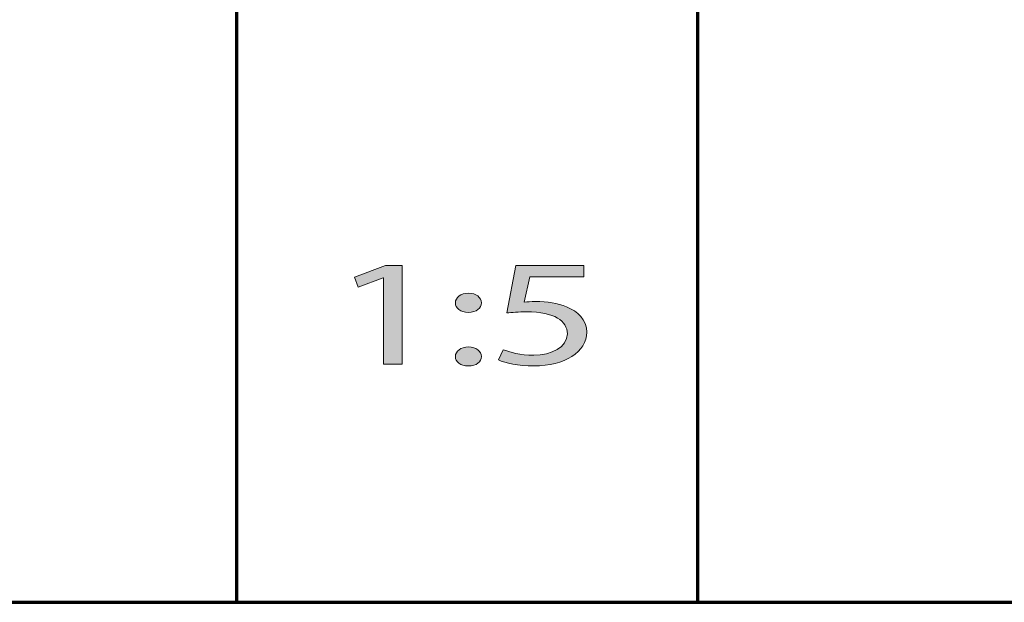
# Model space of a CAD drawing. Units: millimetres. Extents: x -531 to 829, y -385 to 595.
# Drawn here: x 193 to 353, y -385 to -290 of the extents above; entities that cross this region are included whole.
import ezdxf

# ---------------------------------------------------------------- set-up
doc = ezdxf.new("R2010")
doc.units = ezdxf.units.MM
doc.header["$MEASUREMENT"] = 0
doc.layers.add('C', color=7, linetype='Continuous', lineweight=0)

# ---------------------------------------------------------------- blocks, each defined once
blk = doc.blocks.new('Block_37')
at = {"layer": 'C'}
h = blk.add_hatch(color=1, dxfattribs=at)
h.dxf.hatch_style = 2
edge = h.paths.add_edge_path()
edge.add_spline(control_points=[(252.42, -332.13), (252.42, -332.13), (252.35, -332.13), (252.35, -332.13), (252.35, -332.13), (248.33, -333.64), (248.33, -333.64), (248.33, -333.64), (247.72, -331.98), (247.72, -331.98), (247.72, -331.98), (252.78, -330.1), (252.78, -330.1), (252.78, -330.1), (255.44, -330.1), (255.44, -330.1), (255.44, -330.1), (255.44, -346.17), (255.44, -346.17), (255.44, -346.17), (252.42, -346.17), (252.42, -346.17), (252.42, -346.17), (252.42, -332.13), (252.42, -332.13)], knot_values=[0, 0, 0, 0, 1, 1, 1, 2, 2, 2, 3, 3, 3, 4, 4, 4, 5, 5, 5, 6, 6, 6, 7, 7, 7, 8, 8, 8, 8], degree=3, periodic=0)
h = blk.add_hatch(color=1, dxfattribs=at)
h.dxf.hatch_style = 2
edge = h.paths.add_edge_path()
edge.add_spline(control_points=[(285.06, -331.93), (285.06, -331.93), (276.23, -331.93), (276.23, -331.93), (276.23, -331.93), (275.34, -336.06), (275.34, -336.06), (275.87, -336.01), (276.37, -335.96), (277.23, -335.96), (279.01, -335.96), (280.79, -336.24), (282.21, -336.83), (284.02, -337.55), (285.52, -338.93), (285.52, -340.96), (285.52, -344.1), (281.92, -346.44), (276.91, -346.44), (274.38, -346.44), (272.24, -345.95), (271.14, -345.46), (271.14, -345.46), (271.92, -343.8), (271.92, -343.8), (272.88, -344.19), (274.77, -344.69), (276.87, -344.69), (279.82, -344.69), (282.35, -343.35), (282.35, -341.2), (282.32, -339.13), (280.32, -337.64), (275.7, -337.64), (274.38, -337.64), (273.35, -337.74), (272.49, -337.82), (272.49, -337.82), (273.99, -330.1), (273.99, -330.1), (273.99, -330.1), (285.06, -330.1), (285.06, -330.1), (285.06, -330.1), (285.06, -331.93), (285.06, -331.93)], knot_values=[0, 0, 0, 0, 1, 1, 1, 2, 2, 2, 3, 3, 3, 4, 4, 4, 5, 5, 5, 6, 6, 6, 7, 7, 7, 8, 8, 8, 9, 9, 9, 10, 10, 10, 11, 11, 11, 12, 12, 12, 13, 13, 13, 14, 14, 14, 15, 15, 15, 15], degree=3, periodic=0)
h = blk.add_hatch(color=1, dxfattribs=at)
h.dxf.hatch_style = 2
edge = h.paths.add_edge_path()
edge.add_spline(control_points=[(266.19, -346.44), (264.98, -346.44), (264.13, -345.78), (264.13, -344.91), (264.13, -344), (265.02, -343.35), (266.26, -343.35), (267.51, -343.35), (268.33, -344), (268.36, -344.91), (268.36, -345.78), (267.55, -346.44), (266.23, -346.44), (266.23, -346.44), (266.19, -346.44), (266.19, -346.44)], knot_values=[0, 0, 0, 0, 1, 1, 1, 2, 2, 2, 3, 3, 3, 4, 4, 4, 5, 5, 5, 5], degree=3, periodic=0)
edge = h.paths.add_edge_path()
edge.add_spline(control_points=[(266.19, -337.72), (264.98, -337.72), (264.13, -337.05), (264.13, -336.19), (264.13, -335.27), (265.02, -334.6), (266.26, -334.6), (267.51, -334.6), (268.33, -335.27), (268.36, -336.19), (268.36, -337.05), (267.55, -337.72), (266.23, -337.72), (266.23, -337.72), (266.19, -337.72), (266.19, -337.72)], knot_values=[0, 0, 0, 0, 1, 1, 1, 2, 2, 2, 3, 3, 3, 4, 4, 4, 5, 5, 5, 5], degree=3, periodic=0)
for points, knots in [([(252.42, -332.13), (252.42, -332.13), (252.35, -332.13), (252.35, -332.13), (252.35, -332.13), (248.33, -333.64), (248.33, -333.64), (248.33, -333.64), (247.72, -331.98), (247.72, -331.98), (247.72, -331.98), (252.78, -330.1), (252.78, -330.1), (252.78, -330.1), (255.44, -330.1), (255.44, -330.1), (255.44, -330.1), (255.44, -346.17), (255.44, -346.17), (255.44, -346.17), (252.42, -346.17), (252.42, -346.17), (252.42, -346.17), (252.42, -332.13), (252.42, -332.13)], [0, 0, 0, 0, 1, 1, 1, 2, 2, 2, 3, 3, 3, 4, 4, 4, 5, 5, 5, 6, 6, 6, 7, 7, 7, 8, 8, 8, 8]), ([(285.06, -331.93), (285.06, -331.93), (276.23, -331.93), (276.23, -331.93), (276.23, -331.93), (275.34, -336.06), (275.34, -336.06), (275.87, -336.01), (276.37, -335.96), (277.23, -335.96), (279.01, -335.96), (280.79, -336.24), (282.21, -336.83), (284.02, -337.55), (285.52, -338.93), (285.52, -340.96), (285.52, -344.1), (281.92, -346.44), (276.91, -346.44), (274.38, -346.44), (272.24, -345.95), (271.14, -345.46), (271.14, -345.46), (271.92, -343.8), (271.92, -343.8), (272.88, -344.19), (274.77, -344.69), (276.87, -344.69), (279.82, -344.69), (282.35, -343.35), (282.35, -341.2), (282.32, -339.13), (280.32, -337.64), (275.7, -337.64), (274.38, -337.64), (273.35, -337.74), (272.49, -337.82), (272.49, -337.82), (273.99, -330.1), (273.99, -330.1), (273.99, -330.1), (285.06, -330.1), (285.06, -330.1), (285.06, -330.1), (285.06, -331.93), (285.06, -331.93)], [0, 0, 0, 0, 1, 1, 1, 2, 2, 2, 3, 3, 3, 4, 4, 4, 5, 5, 5, 6, 6, 6, 7, 7, 7, 8, 8, 8, 9, 9, 9, 10, 10, 10, 11, 11, 11, 12, 12, 12, 13, 13, 13, 14, 14, 14, 15, 15, 15, 15]), ([(266.19, -337.72), (264.98, -337.72), (264.13, -337.05), (264.13, -336.19), (264.13, -335.27), (265.02, -334.6), (266.26, -334.6), (267.51, -334.6), (268.33, -335.27), (268.36, -336.19), (268.36, -337.05), (267.55, -337.72), (266.23, -337.72), (266.23, -337.72), (266.19, -337.72), (266.19, -337.72)], [0, 0, 0, 0, 1, 1, 1, 2, 2, 2, 3, 3, 3, 4, 4, 4, 5, 5, 5, 5]), ([(266.19, -346.44), (264.98, -346.44), (264.13, -345.78), (264.13, -344.91), (264.13, -344), (265.02, -343.35), (266.26, -343.35), (267.51, -343.35), (268.33, -344), (268.36, -344.91), (268.36, -345.78), (267.55, -346.44), (266.23, -346.44), (266.23, -346.44), (266.19, -346.44), (266.19, -346.44)], [0, 0, 0, 0, 1, 1, 1, 2, 2, 2, 3, 3, 3, 4, 4, 4, 5, 5, 5, 5])]:
    blk.add_open_spline(points, degree=3, knots=knots, dxfattribs=at)
blk = doc.blocks.new('Block_36')
at = {"layer": 'C'}
blk.add_blockref('Block_37', (0, 0), dxfattribs=at)

msp = doc.modelspace()

# ---------------------------------------------------------------- linework, layer by layer
at = {"layer": 'C', "color": 7, "lineweight": 70}
for p, q in [((228.52, -184.87), (228.52, -384.87)), ((-531.48, -384.87), (828.52, -384.87))]:
    msp.add_line(p, q, dxfattribs=at)
at = {"layer": 'C', "color": 1, "lineweight": 70}
msp.add_line((303.52, -184.87), (303.52, -384.87), dxfattribs=at)

# ---------------------------------------------------------------- block references
at = {"layer": 'C'}
msp.add_blockref('Block_36', (0, 0), dxfattribs=at)

doc.saveas('drawing.dxf')
